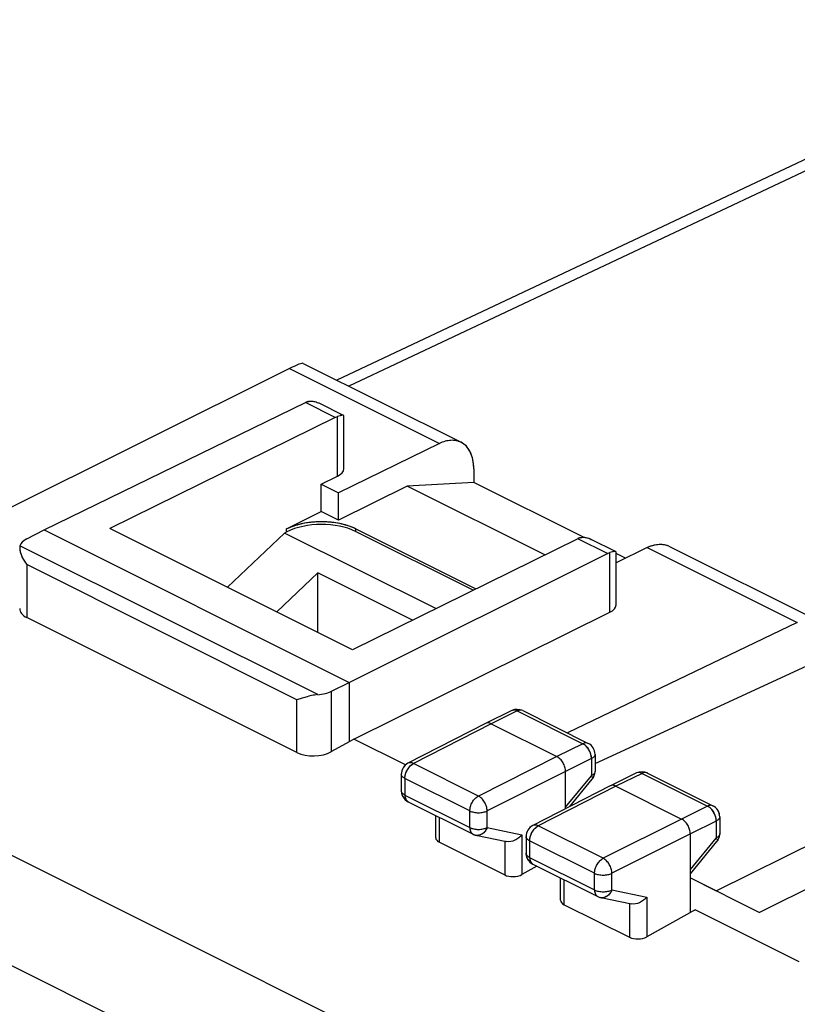
# Model space of a CAD drawing. Units: millimetres. Extents: x 110.9 to 174.3, y 78.9 to 145.2.
# Drawn here: x 121.5 to 137.4, y 125.1 to 145.2 of the extents above; entities that cross this region are included whole.
import ezdxf

# ---------------------------------------------------------------- set-up
doc = ezdxf.new("R2010")
doc.units = ezdxf.units.MM
doc.header["$LTSCALE"] = 16.335
doc.layers.get('0').update_dxf_attribs({"linetype": 'CONTINUOUS'})
for name, color, linetype in [('ASSI', 7, 'CONTINUOUS'), ('DRAFT', 7, 'CONTINUOUS'), ('RACCORDO', 7, 'CONTINUOUS')]:
    doc.layers.add(name, color=color, linetype=linetype)

msp = doc.modelspace()

# ---------------------------------------------------------------- linework, layer by layer
at = {"color": 7, "linetype": 'CONTINUOUS'}
for p, q in [((143.62, 145.154), (128.016, 137.797)), ((129.449, 135.637), (128.052, 134.938)), ((130.809, 135.711), (129.449, 135.637)), ((132.26, 134.232), (129.449, 135.637)), ((133.046, 134.593), (130.809, 135.711)), ((126.991, 134.761), (127.698, 135.115)), ((128.052, 134.938), (127.698, 135.115)), ((126.947, 134.679), (125.782, 133.573)), ((130.035, 133.135), (126.947, 134.679)), ((133.903, 134.164), (133.712, 134.259)), ((126.788, 133.07), (127.627, 133.867)), ((127.627, 132.651), (127.627, 133.867)), ((129.56, 132.901), (127.627, 133.867)), ((133.284, 129.975), (139.065, 132.644)), ((135.759, 127.377), (142.707, 130.823)), ((135.229, 127.642), (135.759, 127.377))]:
    msp.add_line(p, q, dxfattribs=at)
at = {"color": 250, "linetype": 'CONTINUOUS'}
msp.add_line((141.508, 143.92), (128.263, 137.673), dxfattribs=at)
at = {"color": 7, "linetype": 'CONTINUOUS'}
msp.add_arc((127.936, 133.822), 1.05, 63.4632, 67.3738, dxfattribs=at)
for points, knots in [([(128.34, 134.791), (128.244, 134.831), (128.031, 134.889), (127.698, 134.917), (127.365, 134.889), (127.152, 134.831), (127.056, 134.791)], [0, 0, 0, 0, 0.238554, 0.5, 0.761446, 1, 1, 1, 1]), ([(127.056, 134.791), (127.051, 134.789), (127.029, 134.779), (127.007, 134.769), (126.991, 134.761)], [0, 0, 0, 0, 0.254937, 1, 1, 1, 1])]:
    msp.add_open_spline(points, degree=3, knots=knots, dxfattribs=at)
at = {"layer": 'ASSI', "color": 7, "linetype": 'CONTINUOUS'}
for p, q in [((127.329, 138.14), (130.549, 136.53)), ((127.048, 138.035), (120.733, 134.89)), ((122.041, 134.742), (127.377, 137.341)), ((128.15, 137.078), (127.653, 137.327)), ((127.983, 137.038), (123.385, 134.772)), ((128.1, 137.077), (128.085, 137.074)), ((128.113, 137.079), (128.1, 137.077)), ((128.157, 137.068), (128.157, 137.07)), ((128.157, 137.068), (128.157, 137.07)), ((128.157, 135.987), (128.157, 137.068)), ((130.108, 136.505), (128.052, 135.498)), ((127.698, 135.675), (128.032, 135.838)), ((130.809, 135.989), (130.809, 135.711)), ((127.698, 135.115), (127.698, 135.675)), ((127.698, 135.675), (128.052, 135.498)), ((129.449, 135.637), (128.052, 134.938)), ((130.809, 135.711), (129.449, 135.637)), ((132.26, 134.232), (129.449, 135.637)), ((133.046, 134.593), (130.809, 135.711)), ((128.052, 134.938), (128.052, 135.498)), ((126.991, 134.761), (127.698, 135.115)), ((128.052, 134.938), (127.698, 135.115)), ((121.688, 134.56), (122.041, 134.742)), ((122.041, 134.742), (128.264, 131.63)), ((128.334, 132.297), (123.385, 134.772)), ((128.405, 134.761), (130.852, 133.538)), ((132.933, 134.563), (128.334, 132.297)), ((133.705, 134.301), (133.208, 134.549)), ((128.264, 131.63), (133.538, 134.261)), ((133.656, 134.3), (133.641, 134.296)), ((133.669, 134.302), (133.656, 134.3)), ((134.351, 134.383), (133.712, 134.071)), ((133.712, 134.29), (133.712, 134.293)), ((133.712, 134.29), (133.712, 134.292)), ((133.712, 133.21), (133.712, 134.29)), ((133.903, 134.164), (133.712, 134.259)), ((134.792, 134.409), (138.012, 132.799)), ((128.364, 130.475), (133.589, 133.062)), ((127.201, 130.197), (121.69, 132.952)), ((137.412, 132.853), (132.721, 130.598)), ((127.906, 131.451), (128.264, 131.63)), ((128.264, 131.63), (128.264, 130.418)), ((131.587, 131.055), (131.052, 130.794)), ((131.808, 131.054), (133.145, 130.385)), ((131.05, 130.793), (129.467, 129.981)), ((131.052, 130.794), (131.05, 130.793)), ((131.163, 130.787), (132.506, 130.115)), ((128.264, 130.418), (127.906, 130.218)), ((128.364, 130.475), (128.264, 130.418)), ((129.418, 129.948), (128.364, 130.475)), ((133.284, 130.162), (133.284, 129.814)), ((142.958, 130.08), (136.643, 126.935)), ((132.683, 129.053), (132.683, 129.81)), ((129.331, 129.759), (129.331, 129.419)), ((132.767, 129.096), (133.227, 129.655)), ((134.132, 129.782), (133.597, 129.521)), ((134.354, 129.781), (135.691, 129.112)), ((133.595, 129.521), (132.013, 128.709)), ((133.597, 129.521), (133.595, 129.521)), ((133.709, 129.514), (135.052, 128.842)), ((129.469, 129.195), (130.794, 128.533)), ((130.034, 128.459), (130.034, 128.913)), ((135.829, 128.889), (135.829, 128.541)), ((130.855, 128.512), (131.479, 128.381)), ((131.877, 128.486), (131.877, 128.146)), ((135.229, 126.943), (135.229, 128.537)), ((130.107, 128.367), (131.441, 127.701)), ((135.229, 127.721), (135.772, 128.383)), ((132.098, 127.881), (131.793, 127.711)), ((132.015, 127.923), (133.34, 127.26)), ((132.58, 127.186), (132.58, 127.64)), ((135.229, 127.642), (136.643, 126.935)), ((133.401, 127.239), (134.025, 127.109)), ((132.653, 127.094), (133.986, 126.428)), ((135.33, 126.992), (134.339, 126.439)), ((135.229, 126.943), (135.33, 126.992)), ((137.453, 125.931), (135.33, 126.992))]:
    msp.add_line(p, q, dxfattribs=at)
at = {"layer": 'ASSI', "color": 250, "linetype": 'CONTINUOUS'}
for p, q in [((127.048, 138.035), (130.108, 136.505)), ((127.983, 137.038), (127.377, 137.341)), ((128.032, 135.838), (128.032, 137.058)), ((126.991, 134.703), (126.991, 134.761)), ((128.405, 134.712), (128.405, 134.761)), ((133.538, 134.261), (132.933, 134.563)), ((127.624, 131.38), (121.548, 134.418)), ((133.589, 133.062), (133.589, 134.281)), ((134.351, 134.383), (137.412, 132.853)), ((121.69, 134.033), (121.69, 132.952)), ((127.201, 131.277), (121.69, 134.033)), ((112.314, 132.631), (143.072, 117.252)), ((127.906, 130.218), (127.906, 131.451)), ((127.201, 130.197), (127.201, 131.277)), ((131.697, 131.047), (131.163, 130.787)), ((131.697, 131.047), (133.035, 130.379)), ((111.322, 130.879), (142.056, 115.512)), ((131.163, 130.787), (129.58, 129.975)), ((133.035, 130.379), (132.506, 130.115)), ((133.145, 130.385), (133.145, 130.385)), ((132.506, 130.115), (130.905, 129.312)), ((133.211, 130.074), (132.683, 129.81)), ((133.211, 130.074), (133.211, 129.726)), ((130.905, 129.312), (129.58, 129.975)), ((132.683, 129.81), (131.082, 129.008)), ((129.404, 129.671), (129.404, 129.331)), ((130.729, 129.008), (129.404, 129.671)), ((132.683, 129.083), (133.211, 129.726)), ((134.243, 129.774), (133.709, 129.514)), ((134.243, 129.774), (135.58, 129.106)), ((133.709, 129.514), (132.126, 128.702)), ((129.404, 129.331), (130.729, 128.668)), ((130.729, 128.668), (130.729, 129.008)), ((131.082, 128.668), (131.082, 129.008)), ((135.58, 129.106), (135.052, 128.842)), ((130.107, 128.367), (130.107, 128.876)), ((135.052, 128.842), (133.451, 128.04)), ((135.757, 128.801), (135.229, 128.537)), ((135.757, 128.801), (135.757, 128.453)), ((135.829, 128.889), (135.829, 128.889)), ((131.082, 128.668), (131.793, 128.519)), ((133.451, 128.04), (132.126, 128.702)), ((131.793, 128.519), (131.793, 127.711)), ((131.877, 128.486), (131.877, 128.486)), ((131.95, 128.398), (131.95, 128.058)), ((133.275, 127.735), (131.95, 128.398)), ((135.229, 128.537), (133.628, 127.735)), ((135.229, 127.81), (135.757, 128.453)), ((131.441, 128.389), (131.441, 127.701)), ((135.772, 128.383), (135.772, 128.383)), ((131.95, 128.058), (133.275, 127.395)), ((132.653, 127.094), (132.653, 127.604)), ((133.275, 127.395), (133.275, 127.735)), ((133.628, 127.395), (133.628, 127.735)), ((133.628, 127.395), (134.339, 127.246)), ((134.339, 127.246), (134.339, 126.439)), ((133.986, 127.117), (133.986, 126.428))]:
    msp.add_line(p, q, dxfattribs=at)
at = {"layer": 'ASSI', "color": 7, "linetype": 'CONTINUOUS'}
for centre, radius, start, end in [((127.551, 136.984), 0.397, 114.7617, 115.9765), ((127.549, 136.988), 0.392, 114.7444, 115.9739), ((127.545, 136.998), 0.381, 111.9913, 114.7514), ((127.542, 137.005), 0.374, 111.9521, 114.7697), ((127.541, 137.007), 0.371, 110.4968, 111.9382), ((127.538, 137.014), 0.364, 110.5199, 111.9896), ((127.535, 137.022), 0.356, 109.1103, 110.5113), ((127.531, 137.034), 0.343, 109.0642, 110.5197), ((127.524, 137.055), 0.321, 107.2701, 109.0675), ((127.522, 137.062), 0.314, 107.28, 109.1175), ((127.42, 136.859), 0.523, 63.4319, 65.2723), ((127.42, 136.861), 0.521, 63.4239, 65.2718), ((130.382, 136.194), 0.376, 62.911, 63.4336), ((129.794, 135.989), 1.015, 359.9854, 3.861), ((133.107, 134.209), 0.395, 115.065, 116.2416), ((133.105, 134.213), 0.391, 115.0494, 116.2392), ((133.101, 134.223), 0.38, 112.3898, 115.0562), ((133.098, 134.229), 0.373, 112.3546, 115.0727), ((133.097, 134.232), 0.37, 110.9448, 112.3415), ((133.094, 134.238), 0.363, 110.9654, 112.3879), ((133.091, 134.246), 0.355, 109.6098, 110.9578), ((133.087, 134.258), 0.342, 109.5684, 110.965), ((133.08, 134.277), 0.321, 107.8431, 109.5715), ((133.078, 134.284), 0.315, 107.852, 109.6164), ((133.046, 134.359), 0.234, 90.0822, 95.6876), ((134.624, 134.072), 0.376, 63.4366, 68.2712), ((121.776, 134.376), 0.233, 179.9712, 181.5148), ((131.696, 130.83), 0.25, 63.3915, 115.9728), ((133.034, 130.162), 0.25, 0.013, 63.4573), ((129.581, 129.759), 0.25, 117.1509, 180.0005), ((133.034, 129.814), 0.25, 320.5791, 0.0002), ((134.242, 129.557), 0.25, 63.4343, 116.0176), ((129.581, 129.419), 0.25, 179.9926, 225.5971), ((129.582, 129.421), 0.252, 225.6616, 238.1097), ((129.581, 129.418), 0.249, 238.1031, 243.4377), ((135.579, 128.889), 0.25, 359.9825, 63.4357), ((132.127, 128.487), 0.249, 117.1754, 180.0204), ((130.907, 128.757), 0.251, 243.4639, 258.175), ((135.577, 128.543), 0.252, 320.5951, 325.0658), ((135.58, 128.541), 0.249, 325.0647, 329.131), ((135.581, 128.54), 0.248, 329.1382, 331.9197), ((135.58, 128.541), 0.249, 331.9209, 345.9175), ((135.581, 128.541), 0.248, 345.9175, 349.3925), ((135.58, 128.541), 0.249, 349.3993, 353.0627), ((135.577, 128.541), 0.252, 353.0608, 356.0802), ((135.576, 128.541), 0.253, 356.0797, 0.0098), ((132.126, 128.146), 0.25, 179.9926, 225.5971), ((132.128, 128.148), 0.252, 225.6616, 238.1097), ((132.127, 128.145), 0.249, 238.1031, 243.4377), ((133.452, 127.485), 0.251, 243.4639, 258.175)]:
    msp.add_arc(centre, radius, start, end, dxfattribs=at)
at = {"layer": 'ASSI', "color": 250, "linetype": 'CONTINUOUS'}
for centre, radius, start, end in [((131.628, 130.97), 0.0943, 109.3591, 115.9536), ((134.311, 129.696), 0.0945, 63.455, 70.197), ((129.512, 129.28), 0.0942, 241.4104, 243.4472), ((132.057, 128.007), 0.0942, 241.4104, 243.4472)]:
    msp.add_arc(centre, radius, start, end, dxfattribs=at)
at = {"layer": 'ASSI', "color": 7, "linetype": 'CONTINUOUS'}
for centre, major_axis, ratio, start_param, end_param in [((126.334, 137.52), (0.999, 0.617), 0.08152, 0.050339, 0.726332), ((127.729, 135.99), (0.428, -0.003), 0.494637, -0.781899, 0.0035), ((122.043, 134.384), (0.5, 0.002), 0.503554, 2.359609, 3.000204), ((122.043, 133.152), (0.5, 0.022), 0.53133, 3.117824, 3.903222), ((133.284, 133.212), (0.428, -0.003), 0.494637, -0.776081, 0.0035), ((127.555, 131.629), (0.5, 0.002), 0.503554, -1.434215, -0.793619), ((127.555, 130.396), (0.5, 0.022), 0.53133, -2.379963, -0.814985), ((130.284, 128.467), (0.25, 0.011), 0.53133, 3.117824, 3.903222), ((131.617, 127.8), (0.25, 0.011), 0.53133, -2.379963, -0.814985), ((132.83, 127.194), (0.25, 0.011), 0.53133, 3.117824, 3.903222), ((134.163, 126.528), (0.25, 0.011), 0.53133, -2.379963, -0.814985)]:
    msp.add_ellipse(centre, major_axis=major_axis, ratio=ratio, start_param=start_param, end_param=end_param, dxfattribs=at)
for points, knots in [([(127.428, 137.361), (127.461, 137.371), (127.535, 137.373), (127.604, 137.35), (127.638, 137.334)], [0, 0, 0, 0, 0.472141, 1, 1, 1, 1]), ([(127.455, 137.367), (127.459, 137.368), (127.479, 137.371), (127.498, 137.371), (127.513, 137.37)], [0, 0, 0, 0, 0.243812, 1, 1, 1, 1]), ([(127.513, 137.37), (127.523, 137.369), (127.566, 137.363), (127.608, 137.348), (127.638, 137.334)], [0, 0, 0, 0, 0.239837, 1, 1, 1, 1]), ([(127.983, 137.038), (127.987, 137.04), (128.003, 137.048), (128.019, 137.054), (128.032, 137.058)], [0, 0, 0, 0, 0.25659, 1, 1, 1, 1]), ([(128.097, 137.076), (128.093, 137.075), (128.071, 137.07), (128.049, 137.064), (128.032, 137.058)], [0, 0, 0, 0, 0.212751, 1, 1, 1, 1]), ([(128.114, 137.08), (128.113, 137.079), (128.107, 137.079), (128.102, 137.077), (128.097, 137.076)], [0, 0, 0, 0, 0.231769, 1, 1, 1, 1]), ([(128.15, 137.078), (128.146, 137.081), (128.133, 137.082), (128.121, 137.081), (128.113, 137.079)], [0, 0, 0, 0, 0.385548, 1, 1, 1, 1]), ([(130.549, 136.53), (130.518, 136.546), (130.45, 136.568), (130.339, 136.574), (130.223, 136.553), (130.147, 136.523), (130.108, 136.505)], [0, 0, 0, 0, 0.227555, 0.465311, 0.721295, 1, 1, 1, 1]), ([(130.807, 136.058), (130.803, 136.111), (130.788, 136.212), (130.737, 136.348), (130.659, 136.458), (130.589, 136.51), (130.553, 136.528)], [0, 0, 0, 0, 0.285723, 0.543995, 0.778959, 1, 1, 1, 1]), ([(128.307, 134.805), (128.204, 134.844), (127.98, 134.898), (127.634, 134.917), (127.296, 134.877), (127.084, 134.808), (126.991, 134.761)], [0, 0, 0, 0, 0.244216, 0.508778, 0.768675, 1, 1, 1, 1]), ([(128.405, 134.761), (128.397, 134.765), (128.365, 134.781), (128.332, 134.795), (128.307, 134.805)], [0, 0, 0, 0, 0.24297, 1, 1, 1, 1]), ([(132.982, 134.583), (132.985, 134.584), (132.999, 134.588), (133.013, 134.591), (133.023, 134.592)], [0, 0, 0, 0, 0.245446, 1, 1, 1, 1]), ([(133.008, 134.59), (133.013, 134.59), (133.032, 134.593), (133.051, 134.593), (133.066, 134.592)], [0, 0, 0, 0, 0.243806, 1, 1, 1, 1]), ([(133.046, 134.593), (133.059, 134.593), (133.116, 134.588), (133.17, 134.569), (133.208, 134.549)], [0, 0, 0, 0, 0.236582, 1, 1, 1, 1]), ([(133.066, 134.592), (133.078, 134.591), (133.127, 134.584), (133.175, 134.566), (133.208, 134.549)], [0, 0, 0, 0, 0.238743, 1, 1, 1, 1]), ([(134.351, 134.383), (134.386, 134.401), (134.457, 134.429), (134.565, 134.451), (134.668, 134.45), (134.733, 134.434), (134.763, 134.422)], [0, 0, 0, 0, 0.277352, 0.533724, 0.772493, 1, 1, 1, 1]), ([(121.548, 134.418), (121.547, 134.415), (121.544, 134.401), (121.543, 134.387), (121.543, 134.377)], [0, 0, 0, 0, 0.227039, 1, 1, 1, 1]), ([(121.543, 134.37), (121.543, 134.367), (121.544, 134.353), (121.546, 134.339), (121.548, 134.329)], [0, 0, 0, 0, 0.239097, 1, 1, 1, 1]), ([(121.548, 134.329), (121.552, 134.304), (121.565, 134.254), (121.608, 134.152), (121.654, 134.079), (121.69, 134.033)], [0, 0, 0, 0, 0.225996, 0.472398, 1, 1, 1, 1]), ([(133.538, 134.261), (133.542, 134.263), (133.559, 134.27), (133.576, 134.277), (133.589, 134.281)], [0, 0, 0, 0, 0.256921, 1, 1, 1, 1]), ([(133.653, 134.299), (133.649, 134.298), (133.627, 134.293), (133.605, 134.287), (133.589, 134.281)], [0, 0, 0, 0, 0.212511, 1, 1, 1, 1]), ([(133.67, 134.302), (133.669, 134.302), (133.663, 134.301), (133.658, 134.3), (133.653, 134.299)], [0, 0, 0, 0, 0.231672, 1, 1, 1, 1]), ([(133.705, 134.301), (133.701, 134.303), (133.689, 134.305), (133.677, 134.303), (133.669, 134.302)], [0, 0, 0, 0, 0.386939, 1, 1, 1, 1]), ([(127.624, 131.38), (127.582, 131.377), (127.501, 131.362), (127.389, 131.333), (127.29, 131.303), (127.229, 131.285), (127.201, 131.277)], [0, 0, 0, 0, 0.290158, 0.560629, 0.798866, 1, 1, 1, 1]), ([(131.163, 130.787), (131.145, 130.796), (131.107, 130.808), (131.067, 130.802), (131.052, 130.794)], [0, 0, 0, 0, 0.536493, 1, 1, 1, 1]), ([(132.683, 129.81), (132.683, 129.84), (132.672, 129.903), (132.635, 129.99), (132.579, 130.065), (132.531, 130.103), (132.506, 130.115)], [0, 0, 0, 0, 0.246716, 0.511883, 0.770552, 1, 1, 1, 1]), ([(133.709, 129.514), (133.69, 129.523), (133.653, 129.536), (133.613, 129.529), (133.597, 129.521)], [0, 0, 0, 0, 0.536493, 1, 1, 1, 1]), ([(135.229, 128.537), (135.229, 128.568), (135.218, 128.63), (135.18, 128.717), (135.125, 128.792), (135.077, 128.83), (135.052, 128.842)], [0, 0, 0, 0, 0.246716, 0.511883, 0.770552, 1, 1, 1, 1]), ([(131.793, 128.519), (131.774, 128.496), (131.729, 128.453), (131.629, 128.391), (131.535, 128.37), (131.479, 128.381)], [0, 0, 0, 0, 0.256528, 0.51758, 1, 1, 1, 1]), ([(134.339, 127.246), (134.319, 127.223), (134.274, 127.18), (134.174, 127.118), (134.081, 127.097), (134.025, 127.109)], [0, 0, 0, 0, 0.256528, 0.51758, 1, 1, 1, 1])]:
    msp.add_open_spline(points, degree=3, knots=knots, dxfattribs=at)
for points in [[(127.428, 137.361), (127.437, 137.364), (127.446, 137.366), (127.455, 137.367)], [(128.155, 137.075), (128.153, 137.077), (128.152, 137.078), (128.15, 137.078)], [(128.155, 137.075), (128.153, 137.077), (128.152, 137.078), (128.15, 137.078)], [(128.157, 137.07), (128.157, 137.072), (128.156, 137.074), (128.155, 137.075)], [(128.157, 137.07), (128.157, 137.072), (128.156, 137.074), (128.155, 137.075)], [(132.982, 134.583), (132.99, 134.586), (132.999, 134.588), (133.008, 134.59)], [(133.71, 134.298), (133.709, 134.299), (133.707, 134.3), (133.705, 134.301)], [(133.71, 134.298), (133.709, 134.299), (133.707, 134.3), (133.705, 134.301)], [(133.712, 134.293), (133.712, 134.294), (133.711, 134.296), (133.71, 134.298)], [(133.712, 134.292), (133.712, 134.294), (133.711, 134.296), (133.71, 134.298)]]:
    msp.add_open_spline(points, degree=3, dxfattribs=at)
at = {"layer": 'ASSI', "color": 250, "linetype": 'CONTINUOUS'}
for points, knots in [([(131.697, 131.047), (131.681, 131.056), (131.648, 131.067), (131.612, 131.064), (131.597, 131.059)], [0, 0, 0, 0, 0.534226, 1, 1, 1, 1]), ([(131.808, 131.054), (131.792, 131.062), (131.753, 131.068), (131.716, 131.056), (131.697, 131.047)], [0, 0, 0, 0, 0.464138, 1, 1, 1, 1]), ([(133.145, 130.385), (133.13, 130.393), (133.09, 130.4), (133.053, 130.388), (133.035, 130.379)], [0, 0, 0, 0, 0.464149, 1, 1, 1, 1]), ([(133.211, 130.074), (133.212, 130.104), (133.201, 130.167), (133.164, 130.254), (133.108, 130.329), (133.06, 130.366), (133.035, 130.379)], [0, 0, 0, 0, 0.246909, 0.511686, 0.770059, 1, 1, 1, 1]), ([(133.284, 130.162), (133.284, 130.153), (133.28, 130.136), (133.265, 130.112), (133.242, 130.091), (133.222, 130.079), (133.211, 130.074)], [0, 0, 0, 0, 0.206995, 0.435053, 0.697931, 1, 1, 1, 1]), ([(129.404, 129.671), (129.404, 129.701), (129.415, 129.763), (129.452, 129.85), (129.507, 129.925), (129.555, 129.962), (129.58, 129.975)], [0, 0, 0, 0, 0.246597, 0.511394, 0.76995, 1, 1, 1, 1]), ([(129.58, 129.975), (129.561, 129.984), (129.524, 129.997), (129.483, 129.99), (129.467, 129.981)], [0, 0, 0, 0, 0.536733, 1, 1, 1, 1]), ([(133.284, 129.814), (133.284, 129.806), (133.28, 129.788), (133.265, 129.765), (133.242, 129.743), (133.222, 129.732), (133.211, 129.726)], [0, 0, 0, 0, 0.206976, 0.435024, 0.697922, 1, 1, 1, 1]), ([(129.404, 129.671), (129.394, 129.676), (129.374, 129.688), (129.35, 129.709), (129.335, 129.733), (129.331, 129.751), (129.331, 129.759)], [0, 0, 0, 0, 0.30247, 0.565522, 0.793418, 1, 1, 1, 1]), ([(133.211, 129.726), (133.216, 129.719), (133.224, 129.705), (133.233, 129.682), (133.233, 129.663), (133.227, 129.655)], [0, 0, 0, 0, 0.348779, 0.628215, 1, 1, 1, 1]), ([(134.243, 129.774), (134.225, 129.784), (134.188, 129.796), (134.148, 129.79), (134.132, 129.782)], [0, 0, 0, 0, 0.535926, 1, 1, 1, 1]), ([(134.344, 129.785), (134.328, 129.791), (134.293, 129.794), (134.259, 129.783), (134.243, 129.774)], [0, 0, 0, 0, 0.465882, 1, 1, 1, 1]), ([(129.404, 129.331), (129.394, 129.336), (129.374, 129.348), (129.35, 129.369), (129.335, 129.393), (129.331, 129.411), (129.331, 129.419)], [0, 0, 0, 0, 0.302469, 0.565523, 0.793418, 1, 1, 1, 1]), ([(129.404, 129.331), (129.404, 129.316), (129.407, 129.287), (129.419, 129.249), (129.438, 129.217), (129.457, 129.202), (129.466, 129.197)], [0, 0, 0, 0, 0.288962, 0.549028, 0.782762, 1, 1, 1, 1]), ([(130.729, 129.008), (130.729, 129.038), (130.74, 129.101), (130.777, 129.188), (130.832, 129.262), (130.88, 129.3), (130.905, 129.312)], [0, 0, 0, 0, 0.246626, 0.511422, 0.769978, 1, 1, 1, 1]), ([(131.082, 129.008), (131.082, 129.038), (131.071, 129.1), (131.033, 129.187), (130.978, 129.262), (130.93, 129.3), (130.905, 129.312)], [0, 0, 0, 0, 0.246716, 0.511883, 0.770552, 1, 1, 1, 1]), ([(130.729, 129.008), (130.755, 128.995), (130.813, 128.977), (130.905, 128.968), (130.998, 128.977), (131.056, 128.995), (131.082, 129.008)], [0, 0, 0, 0, 0.235197, 0.499593, 0.764216, 1, 1, 1, 1]), ([(135.691, 129.112), (135.675, 129.12), (135.636, 129.127), (135.599, 129.115), (135.58, 129.106)], [0, 0, 0, 0, 0.464113, 1, 1, 1, 1]), ([(135.757, 128.801), (135.757, 128.831), (135.747, 128.894), (135.709, 128.981), (135.654, 129.056), (135.606, 129.093), (135.58, 129.106)], [0, 0, 0, 0, 0.246916, 0.5117, 0.77008, 1, 1, 1, 1]), ([(135.829, 128.889), (135.829, 128.881), (135.826, 128.863), (135.811, 128.839), (135.787, 128.818), (135.768, 128.806), (135.757, 128.801)], [0, 0, 0, 0, 0.206978, 0.435046, 0.697952, 1, 1, 1, 1]), ([(130.729, 128.668), (130.755, 128.655), (130.813, 128.637), (130.905, 128.628), (130.998, 128.637), (131.056, 128.655), (131.082, 128.668)], [0, 0, 0, 0, 0.235193, 0.499584, 0.764202, 1, 1, 1, 1]), ([(130.729, 128.668), (130.729, 128.653), (130.732, 128.624), (130.744, 128.584), (130.765, 128.553), (130.784, 128.538), (130.794, 128.533)], [0, 0, 0, 0, 0.289663, 0.549578, 0.782759, 1, 1, 1, 1]), ([(131.082, 128.668), (131.072, 128.642), (131.046, 128.594), (130.991, 128.539), (130.924, 128.508), (130.877, 128.507), (130.855, 128.512)], [0, 0, 0, 0, 0.277672, 0.537448, 0.776071, 1, 1, 1, 1]), ([(131.95, 128.398), (131.95, 128.428), (131.96, 128.49), (131.998, 128.577), (132.053, 128.652), (132.101, 128.689), (132.126, 128.702)], [0, 0, 0, 0, 0.246626, 0.511422, 0.769978, 1, 1, 1, 1]), ([(132.126, 128.702), (132.107, 128.711), (132.069, 128.724), (132.029, 128.717), (132.013, 128.709)], [0, 0, 0, 0, 0.536737, 1, 1, 1, 1]), ([(131.95, 128.398), (131.939, 128.403), (131.92, 128.415), (131.896, 128.436), (131.88, 128.46), (131.877, 128.478), (131.877, 128.486)], [0, 0, 0, 0, 0.302439, 0.565499, 0.793416, 1, 1, 1, 1]), ([(135.829, 128.541), (135.829, 128.533), (135.826, 128.516), (135.811, 128.492), (135.787, 128.47), (135.768, 128.459), (135.757, 128.453)], [0, 0, 0, 0, 0.206976, 0.435023, 0.697923, 1, 1, 1, 1]), ([(135.757, 128.453), (135.762, 128.446), (135.769, 128.432), (135.778, 128.409), (135.778, 128.39), (135.772, 128.383)], [0, 0, 0, 0, 0.348647, 0.62808, 1, 1, 1, 1]), ([(131.95, 128.058), (131.939, 128.063), (131.92, 128.075), (131.896, 128.096), (131.88, 128.12), (131.877, 128.138), (131.877, 128.146)], [0, 0, 0, 0, 0.302469, 0.565523, 0.793418, 1, 1, 1, 1]), ([(131.95, 128.058), (131.95, 128.043), (131.952, 128.015), (131.964, 127.976), (131.984, 127.944), (132.002, 127.929), (132.012, 127.924)], [0, 0, 0, 0, 0.288962, 0.549028, 0.782762, 1, 1, 1, 1]), ([(133.275, 127.735), (133.275, 127.765), (133.285, 127.828), (133.323, 127.915), (133.378, 127.989), (133.426, 128.027), (133.451, 128.04)], [0, 0, 0, 0, 0.24662, 0.511408, 0.769956, 1, 1, 1, 1]), ([(133.628, 127.735), (133.627, 127.765), (133.617, 127.828), (133.579, 127.915), (133.524, 127.989), (133.476, 128.027), (133.451, 128.04)], [0, 0, 0, 0, 0.246723, 0.511898, 0.770573, 1, 1, 1, 1]), ([(133.275, 127.735), (133.3, 127.723), (133.359, 127.704), (133.451, 127.696), (133.543, 127.704), (133.602, 127.722), (133.628, 127.735)], [0, 0, 0, 0, 0.235168, 0.499565, 0.764188, 1, 1, 1, 1]), ([(133.275, 127.395), (133.3, 127.383), (133.359, 127.364), (133.451, 127.356), (133.543, 127.364), (133.602, 127.382), (133.628, 127.395)], [0, 0, 0, 0, 0.235193, 0.499584, 0.764202, 1, 1, 1, 1]), ([(133.275, 127.395), (133.275, 127.38), (133.277, 127.351), (133.29, 127.312), (133.31, 127.28), (133.33, 127.265), (133.34, 127.26)], [0, 0, 0, 0, 0.289663, 0.549578, 0.782759, 1, 1, 1, 1]), ([(133.628, 127.395), (133.618, 127.369), (133.592, 127.322), (133.536, 127.266), (133.47, 127.235), (133.422, 127.234), (133.401, 127.239)], [0, 0, 0, 0, 0.277672, 0.537448, 0.776071, 1, 1, 1, 1])]:
    msp.add_open_spline(points, degree=3, knots=knots, dxfattribs=at)
at = {"layer": 'DRAFT', "color": 7, "linetype": 'CONTINUOUS'}
for p, q in [((127.698, 135.675), (128.032, 135.838)), ((127.698, 135.115), (127.698, 135.675)), ((127.698, 135.675), (128.052, 135.498)), ((128.052, 134.938), (128.052, 135.498)), ((122.041, 134.742), (128.264, 131.63)), ((128.334, 132.297), (123.385, 134.772)), ((128.364, 130.475), (133.589, 133.062)), ((128.264, 131.63), (128.264, 130.418)), ((128.364, 130.475), (128.264, 130.418)), ((129.418, 129.948), (128.364, 130.475)), ((135.229, 127.642), (136.643, 126.935)), ((135.229, 126.943), (135.33, 126.992)), ((137.453, 125.931), (135.33, 126.992))]:
    msp.add_line(p, q, dxfattribs=at)
at = {"layer": 'DRAFT', "color": 250, "linetype": 'CONTINUOUS'}
for p, q in [((126.991, 134.703), (126.991, 134.761)), ((128.405, 134.712), (128.405, 134.761))]:
    msp.add_line(p, q, dxfattribs=at)
at = {"layer": 'DRAFT', "color": 7, "linetype": 'CONTINUOUS'}
for centre, start_param in [((127.729, 135.99), -0.781899), ((133.284, 133.212), -0.776081)]:
    msp.add_ellipse(centre, major_axis=(0.428, -0.003), ratio=0.494637, start_param=start_param, end_param=0.0035, dxfattribs=at)
at = {"layer": 'RACCORDO', "color": 7, "linetype": 'CONTINUOUS'}
for p, q in [((127.329, 138.14), (130.549, 136.53)), ((127.048, 138.035), (120.733, 134.89)), ((130.108, 136.505), (128.052, 135.498)), ((130.809, 135.989), (130.809, 135.711)), ((121.688, 134.56), (122.041, 134.742)), ((126.993, 134.703), (126.947, 134.679)), ((130.797, 133.511), (128.395, 134.712)), ((134.351, 134.383), (133.712, 134.071)), ((134.792, 134.409), (138.012, 132.799)), ((127.201, 130.197), (121.69, 132.952)), ((137.412, 132.853), (132.721, 130.598)), ((127.906, 131.451), (128.264, 131.63)), ((131.587, 131.055), (131.052, 130.794)), ((131.808, 131.054), (133.145, 130.385)), ((131.05, 130.793), (129.467, 129.981)), ((131.052, 130.794), (131.05, 130.793)), ((131.163, 130.787), (132.506, 130.115)), ((128.264, 130.418), (127.906, 130.218)), ((133.284, 130.162), (133.284, 129.814)), ((142.958, 130.08), (136.643, 126.935)), ((132.683, 129.053), (132.683, 129.81)), ((129.331, 129.759), (129.331, 129.419)), ((132.767, 129.096), (133.227, 129.655)), ((134.132, 129.782), (133.597, 129.521)), ((134.354, 129.781), (135.691, 129.112)), ((133.595, 129.521), (132.013, 128.709)), ((133.597, 129.521), (133.595, 129.521)), ((133.709, 129.514), (135.052, 128.842)), ((129.469, 129.195), (130.794, 128.533)), ((130.034, 128.459), (130.034, 128.913)), ((135.829, 128.889), (135.829, 128.541)), ((130.855, 128.512), (131.479, 128.381)), ((131.877, 128.486), (131.877, 128.146)), ((135.229, 126.943), (135.229, 128.537)), ((130.107, 128.367), (131.441, 127.701)), ((135.229, 127.721), (135.772, 128.383)), ((132.098, 127.881), (131.793, 127.711)), ((132.015, 127.923), (133.34, 127.26)), ((132.58, 127.186), (132.58, 127.64)), ((133.401, 127.239), (134.025, 127.109)), ((132.653, 127.094), (133.986, 126.428)), ((135.33, 126.992), (134.339, 126.439))]:
    msp.add_line(p, q, dxfattribs=at)
at = {"layer": 'RACCORDO', "color": 250, "linetype": 'CONTINUOUS'}
for p, q in [((127.048, 138.035), (130.108, 136.505)), ((127.624, 131.38), (121.548, 134.418)), ((134.351, 134.383), (137.412, 132.853)), ((121.69, 134.033), (121.69, 132.952)), ((127.201, 131.277), (121.69, 134.033)), ((112.314, 132.631), (143.072, 117.252)), ((127.906, 130.218), (127.906, 131.451)), ((127.201, 130.197), (127.201, 131.277)), ((131.697, 131.047), (131.163, 130.787)), ((131.697, 131.047), (133.035, 130.379)), ((111.322, 130.879), (142.056, 115.512)), ((131.163, 130.787), (129.58, 129.975)), ((133.035, 130.379), (132.506, 130.115)), ((133.145, 130.385), (133.145, 130.385)), ((132.506, 130.115), (130.905, 129.312)), ((133.211, 130.074), (132.683, 129.81)), ((133.211, 130.074), (133.211, 129.726)), ((130.905, 129.312), (129.58, 129.975)), ((132.683, 129.81), (131.082, 129.008)), ((129.404, 129.671), (129.404, 129.331)), ((130.729, 129.008), (129.404, 129.671)), ((132.683, 129.083), (133.211, 129.726)), ((134.243, 129.774), (133.709, 129.514)), ((134.243, 129.774), (135.58, 129.106)), ((133.709, 129.514), (132.126, 128.702)), ((129.404, 129.331), (130.729, 128.668)), ((130.729, 128.668), (130.729, 129.008)), ((131.082, 128.668), (131.082, 129.008)), ((135.58, 129.106), (135.052, 128.842)), ((130.107, 128.367), (130.107, 128.876)), ((135.052, 128.842), (133.451, 128.04)), ((135.757, 128.801), (135.229, 128.537)), ((135.757, 128.801), (135.757, 128.453)), ((131.082, 128.668), (131.793, 128.519)), ((133.451, 128.04), (132.126, 128.702)), ((131.441, 128.395), (131.441, 127.701)), ((131.793, 128.519), (131.793, 127.711)), ((131.95, 128.398), (131.95, 128.058)), ((133.275, 127.735), (131.95, 128.398)), ((135.229, 128.537), (133.628, 127.735)), ((135.229, 127.81), (135.757, 128.453)), ((135.772, 128.383), (135.772, 128.383)), ((131.95, 128.058), (133.275, 127.395)), ((132.653, 127.094), (132.653, 127.604)), ((133.275, 127.395), (133.275, 127.735)), ((133.628, 127.395), (133.628, 127.735)), ((133.628, 127.395), (134.339, 127.246)), ((134.339, 127.246), (134.339, 126.439)), ((133.986, 127.122), (133.986, 126.428))]:
    msp.add_line(p, q, dxfattribs=at)
at = {"layer": 'RACCORDO', "color": 7, "linetype": 'CONTINUOUS'}
for centre, radius, start, end in [((134.623, 134.071), 0.377, 63.4482, 68.271), ((121.791, 134.377), 0.248, 180.0396, 182.5543), ((134.683, 133.706), 0.754, 111.366, 116.0937), ((131.696, 130.83), 0.25, 63.3938, 115.958), ((133.034, 130.162), 0.25, 0.0058, 63.5081), ((129.581, 129.759), 0.25, 117.1801, 173.299), ((133.034, 129.814), 0.25, 320.5791, 0.0002), ((134.242, 129.557), 0.25, 63.4493, 116.015), ((129.579, 129.759), 0.248, 173.2233, 179.9797), ((129.581, 129.419), 0.25, 179.9926, 243.4713), ((135.58, 128.891), 0.248, 56.4795, 63.4125), ((135.579, 128.889), 0.25, 0.0052, 56.5635), ((132.127, 128.486), 0.25, 117.1617, 179.9945), ((130.906, 128.757), 0.251, 243.4546, 256.4063), ((130.906, 128.756), 0.25, 256.4268, 258.2057), ((135.578, 128.543), 0.252, 322.3856, 325.0679), ((135.58, 128.541), 0.249, 325.0647, 329.131), ((135.581, 128.54), 0.248, 329.1382, 331.9197), ((135.58, 128.541), 0.249, 331.9209, 345.9175), ((135.581, 128.541), 0.248, 345.9175, 349.3925), ((135.58, 128.541), 0.249, 349.3993, 353.0627), ((135.577, 128.541), 0.252, 353.0608, 356.0802), ((135.576, 128.541), 0.253, 356.0797, 0.0098), ((135.577, 128.543), 0.253, 320.5967, 322.3864), ((132.126, 128.146), 0.25, 179.9926, 243.4713), ((133.452, 127.484), 0.251, 243.4546, 256.4063), ((133.452, 127.484), 0.25, 256.4268, 258.2057)]:
    msp.add_arc(centre, radius, start, end, dxfattribs=at)
at = {"layer": 'RACCORDO', "color": 250, "linetype": 'CONTINUOUS'}
for centre, radius, start, end in [((131.628, 130.97), 0.094, 112.6288, 115.9484), ((134.312, 129.697), 0.0942, 63.4596, 67.0669), ((130.886, 128.662), 0.154, 258.2393, 271.9754), ((130.886, 128.668), 0.16, 272.0628, 281.3514), ((133.432, 127.39), 0.154, 258.2393, 271.9754), ((133.432, 127.396), 0.16, 272.0628, 281.3514)]:
    msp.add_arc(centre, radius, start, end, dxfattribs=at)
at = {"layer": 'RACCORDO', "color": 7, "linetype": 'CONTINUOUS'}
for centre, major_axis, ratio, start_param, end_param in [((126.334, 137.52), (0.999, 0.617), 0.08152, 0.050339, 0.726332), ((127.688, 134.343), (1, 0.014), 0.51061, 0.778015, 2.331358), ((122.043, 134.384), (0.5, 0.002), 0.503554, 2.359609, 3.000204), ((122.043, 133.152), (0.5, 0.022), 0.53133, 3.117824, 3.903222), ((127.555, 131.629), (0.5, 0.002), 0.503554, -1.434215, -0.793619), ((127.555, 130.396), (0.5, 0.022), 0.53133, -2.379963, -0.814985), ((130.284, 128.467), (0.25, 0.011), 0.53133, 3.117824, 3.903222), ((131.617, 127.8), (0.25, 0.011), 0.53133, -2.379963, -0.814985), ((132.83, 127.194), (0.25, 0.011), 0.53133, 3.117824, 3.903222), ((134.163, 126.528), (0.25, 0.011), 0.53133, -2.379963, -0.814985)]:
    msp.add_ellipse(centre, major_axis=major_axis, ratio=ratio, start_param=start_param, end_param=end_param, dxfattribs=at)
for points, knots in [([(130.549, 136.53), (130.518, 136.545), (130.45, 136.568), (130.339, 136.574), (130.223, 136.553), (130.147, 136.523), (130.108, 136.505)], [0, 0, 0, 0, 0.227538, 0.465277, 0.721425, 1, 1, 1, 1]), ([(130.809, 135.989), (130.809, 136.05), (130.8, 136.166), (130.75, 136.324), (130.667, 136.451), (130.59, 136.51), (130.549, 136.53)], [0, 0, 0, 0, 0.289695, 0.549608, 0.782834, 1, 1, 1, 1]), ([(134.408, 134.408), (134.467, 134.432), (134.587, 134.461), (134.71, 134.443), (134.763, 134.422)], [0, 0, 0, 0, 0.528539, 1, 1, 1, 1]), ([(121.548, 134.418), (121.547, 134.415), (121.544, 134.401), (121.543, 134.387), (121.543, 134.377)], [0, 0, 0, 0, 0.226693, 1, 1, 1, 1]), ([(121.544, 134.366), (121.544, 134.363), (121.544, 134.353), (121.545, 134.343), (121.547, 134.335)], [0, 0, 0, 0, 0.242168, 1, 1, 1, 1]), ([(121.547, 134.335), (121.55, 134.31), (121.563, 134.259), (121.606, 134.154), (121.653, 134.08), (121.69, 134.033)], [0, 0, 0, 0, 0.224817, 0.471138, 1, 1, 1, 1]), ([(127.624, 131.38), (127.582, 131.377), (127.501, 131.362), (127.389, 131.333), (127.29, 131.303), (127.229, 131.285), (127.201, 131.277)], [0, 0, 0, 0, 0.290841, 0.561231, 0.79917, 1, 1, 1, 1]), ([(131.163, 130.787), (131.145, 130.796), (131.107, 130.808), (131.068, 130.802), (131.052, 130.794)], [0, 0, 0, 0, 0.536231, 1, 1, 1, 1]), ([(132.683, 129.81), (132.683, 129.84), (132.672, 129.903), (132.635, 129.99), (132.579, 130.065), (132.531, 130.103), (132.506, 130.115)], [0, 0, 0, 0, 0.246697, 0.511883, 0.77057, 1, 1, 1, 1]), ([(133.709, 129.514), (133.69, 129.523), (133.653, 129.536), (133.613, 129.529), (133.597, 129.521)], [0, 0, 0, 0, 0.536231, 1, 1, 1, 1]), ([(135.229, 128.537), (135.229, 128.568), (135.218, 128.63), (135.18, 128.717), (135.125, 128.792), (135.077, 128.83), (135.052, 128.842)], [0, 0, 0, 0, 0.246697, 0.511883, 0.77057, 1, 1, 1, 1]), ([(131.793, 128.519), (131.774, 128.496), (131.729, 128.453), (131.629, 128.391), (131.535, 128.37), (131.479, 128.381)], [0, 0, 0, 0, 0.256259, 0.517154, 1, 1, 1, 1]), ([(134.339, 127.246), (134.319, 127.223), (134.275, 127.18), (134.174, 127.118), (134.081, 127.097), (134.025, 127.109)], [0, 0, 0, 0, 0.256259, 0.517154, 1, 1, 1, 1])]:
    msp.add_open_spline(points, degree=3, knots=knots, dxfattribs=at)
at = {"layer": 'RACCORDO', "color": 250, "linetype": 'CONTINUOUS'}
for points, knots in [([(131.697, 131.047), (131.68, 131.056), (131.645, 131.068), (131.607, 131.064), (131.592, 131.057)], [0, 0, 0, 0, 0.534846, 1, 1, 1, 1]), ([(131.808, 131.054), (131.792, 131.062), (131.753, 131.068), (131.716, 131.056), (131.697, 131.047)], [0, 0, 0, 0, 0.464393, 1, 1, 1, 1]), ([(133.145, 130.385), (133.13, 130.393), (133.09, 130.4), (133.053, 130.388), (133.035, 130.379)], [0, 0, 0, 0, 0.46442, 1, 1, 1, 1]), ([(133.16, 130.253), (133.153, 130.265), (133.126, 130.307), (133.089, 130.345), (133.058, 130.365)], [0, 0, 0, 0, 0.264653, 1, 1, 1, 1]), ([(133.211, 130.074), (133.212, 130.088), (133.207, 130.151), (133.184, 130.212), (133.16, 130.253)], [0, 0, 0, 0, 0.234852, 1, 1, 1, 1]), ([(133.284, 130.162), (133.284, 130.153), (133.28, 130.136), (133.265, 130.112), (133.241, 130.091), (133.222, 130.079), (133.211, 130.074)], [0, 0, 0, 0, 0.206909, 0.435117, 0.698508, 1, 1, 1, 1]), ([(129.404, 129.671), (129.404, 129.685), (129.41, 129.747), (129.432, 129.807), (129.455, 129.848)], [0, 0, 0, 0, 0.234563, 1, 1, 1, 1]), ([(129.455, 129.848), (129.462, 129.86), (129.49, 129.903), (129.526, 129.941), (129.557, 129.961)], [0, 0, 0, 0, 0.264598, 1, 1, 1, 1]), ([(129.58, 129.975), (129.561, 129.984), (129.523, 129.997), (129.483, 129.99), (129.467, 129.981)], [0, 0, 0, 0, 0.536498, 1, 1, 1, 1]), ([(133.284, 129.814), (133.284, 129.806), (133.28, 129.788), (133.265, 129.765), (133.241, 129.743), (133.222, 129.732), (133.211, 129.726)], [0, 0, 0, 0, 0.206872, 0.435073, 0.698507, 1, 1, 1, 1]), ([(129.404, 129.671), (129.394, 129.676), (129.374, 129.688), (129.35, 129.709), (129.335, 129.733), (129.331, 129.751), (129.331, 129.759)], [0, 0, 0, 0, 0.301891, 0.565484, 0.793525, 1, 1, 1, 1]), ([(133.211, 129.726), (133.216, 129.719), (133.224, 129.705), (133.233, 129.682), (133.233, 129.663), (133.227, 129.655)], [0, 0, 0, 0, 0.347941, 0.627938, 1, 1, 1, 1]), ([(134.243, 129.774), (134.225, 129.784), (134.188, 129.796), (134.148, 129.79), (134.132, 129.782)], [0, 0, 0, 0, 0.535662, 1, 1, 1, 1]), ([(134.348, 129.784), (134.333, 129.79), (134.295, 129.795), (134.26, 129.783), (134.243, 129.774)], [0, 0, 0, 0, 0.46529, 1, 1, 1, 1]), ([(129.404, 129.331), (129.394, 129.336), (129.374, 129.348), (129.35, 129.369), (129.335, 129.393), (129.331, 129.411), (129.331, 129.419)], [0, 0, 0, 0, 0.301886, 0.565481, 0.793524, 1, 1, 1, 1]), ([(129.404, 129.331), (129.404, 129.315), (129.407, 129.286), (129.419, 129.247), (129.44, 129.215), (129.459, 129.2), (129.469, 129.195)], [0, 0, 0, 0, 0.289358, 0.5495, 0.782667, 1, 1, 1, 1]), ([(130.729, 129.008), (130.729, 129.038), (130.74, 129.101), (130.777, 129.188), (130.832, 129.262), (130.88, 129.3), (130.905, 129.312)], [0, 0, 0, 0, 0.246613, 0.511442, 0.770017, 1, 1, 1, 1]), ([(131.082, 129.008), (131.082, 129.038), (131.071, 129.1), (131.033, 129.187), (130.978, 129.262), (130.93, 129.3), (130.905, 129.312)], [0, 0, 0, 0, 0.246697, 0.511883, 0.77057, 1, 1, 1, 1]), ([(130.729, 129.008), (130.755, 128.995), (130.813, 128.977), (130.905, 128.968), (130.998, 128.977), (131.056, 128.995), (131.082, 129.008)], [0, 0, 0, 0, 0.235184, 0.499614, 0.764257, 1, 1, 1, 1]), ([(135.691, 129.112), (135.675, 129.12), (135.636, 129.127), (135.599, 129.115), (135.58, 129.106)], [0, 0, 0, 0, 0.464363, 1, 1, 1, 1]), ([(135.705, 128.981), (135.698, 128.993), (135.671, 129.035), (135.634, 129.072), (135.603, 129.093)], [0, 0, 0, 0, 0.264801, 1, 1, 1, 1]), ([(135.757, 128.801), (135.757, 128.816), (135.752, 128.879), (135.729, 128.939), (135.705, 128.981)], [0, 0, 0, 0, 0.23485, 1, 1, 1, 1]), ([(135.829, 128.889), (135.829, 128.881), (135.826, 128.863), (135.811, 128.839), (135.787, 128.818), (135.768, 128.806), (135.757, 128.801)], [0, 0, 0, 0, 0.206876, 0.435083, 0.698521, 1, 1, 1, 1]), ([(130.729, 128.668), (130.755, 128.655), (130.813, 128.637), (130.905, 128.628), (130.998, 128.637), (131.056, 128.655), (131.082, 128.668)], [0, 0, 0, 0, 0.235176, 0.499591, 0.764227, 1, 1, 1, 1]), ([(130.729, 128.668), (130.729, 128.653), (130.732, 128.624), (130.744, 128.584), (130.765, 128.553), (130.784, 128.538), (130.794, 128.533)], [0, 0, 0, 0, 0.289356, 0.549499, 0.782667, 1, 1, 1, 1]), ([(131.082, 128.668), (131.067, 128.629), (131.025, 128.56), (130.953, 128.519), (130.917, 128.512)], [0, 0, 0, 0, 0.530122, 1, 1, 1, 1]), ([(132.002, 128.577), (132.009, 128.589), (132.036, 128.631), (132.072, 128.668), (132.103, 128.689)], [0, 0, 0, 0, 0.26476, 1, 1, 1, 1]), ([(132.126, 128.702), (132.107, 128.711), (132.069, 128.724), (132.029, 128.717), (132.013, 128.709)], [0, 0, 0, 0, 0.536509, 1, 1, 1, 1]), ([(131.95, 128.398), (131.939, 128.403), (131.92, 128.415), (131.896, 128.436), (131.88, 128.46), (131.877, 128.478), (131.877, 128.486)], [0, 0, 0, 0, 0.301876, 0.565474, 0.793521, 1, 1, 1, 1]), ([(131.95, 128.398), (131.95, 128.412), (131.955, 128.475), (131.978, 128.536), (132.002, 128.577)], [0, 0, 0, 0, 0.234581, 1, 1, 1, 1]), ([(135.829, 128.541), (135.829, 128.533), (135.826, 128.516), (135.811, 128.492), (135.787, 128.47), (135.768, 128.459), (135.757, 128.453)], [0, 0, 0, 0, 0.206872, 0.435075, 0.698511, 1, 1, 1, 1]), ([(135.757, 128.453), (135.762, 128.446), (135.769, 128.432), (135.778, 128.409), (135.778, 128.39), (135.772, 128.383)], [0, 0, 0, 0, 0.347797, 0.62779, 1, 1, 1, 1]), ([(131.95, 128.058), (131.939, 128.063), (131.92, 128.075), (131.896, 128.096), (131.88, 128.12), (131.877, 128.138), (131.877, 128.146)], [0, 0, 0, 0, 0.301886, 0.565481, 0.793524, 1, 1, 1, 1]), ([(131.95, 128.058), (131.95, 128.043), (131.952, 128.014), (131.965, 127.974), (131.985, 127.942), (132.005, 127.928), (132.015, 127.923)], [0, 0, 0, 0, 0.289358, 0.5495, 0.782667, 1, 1, 1, 1]), ([(133.275, 127.735), (133.275, 127.765), (133.285, 127.828), (133.323, 127.915), (133.378, 127.989), (133.426, 128.027), (133.451, 128.04)], [0, 0, 0, 0, 0.2466, 0.511408, 0.769975, 1, 1, 1, 1]), ([(133.628, 127.735), (133.627, 127.765), (133.617, 127.828), (133.579, 127.915), (133.524, 127.989), (133.476, 128.027), (133.451, 128.04)], [0, 0, 0, 0, 0.246709, 0.511918, 0.770613, 1, 1, 1, 1]), ([(133.275, 127.735), (133.3, 127.723), (133.359, 127.704), (133.451, 127.696), (133.543, 127.704), (133.602, 127.722), (133.628, 127.735)], [0, 0, 0, 0, 0.235128, 0.499545, 0.764201, 1, 1, 1, 1]), ([(133.275, 127.395), (133.275, 127.38), (133.277, 127.351), (133.29, 127.312), (133.31, 127.28), (133.33, 127.265), (133.34, 127.26)], [0, 0, 0, 0, 0.289356, 0.549499, 0.782667, 1, 1, 1, 1]), ([(133.275, 127.395), (133.3, 127.383), (133.359, 127.364), (133.451, 127.356), (133.543, 127.364), (133.602, 127.382), (133.628, 127.395)], [0, 0, 0, 0, 0.235176, 0.499591, 0.764227, 1, 1, 1, 1]), ([(133.628, 127.395), (133.613, 127.356), (133.57, 127.288), (133.499, 127.246), (133.463, 127.239)], [0, 0, 0, 0, 0.530122, 1, 1, 1, 1])]:
    msp.add_open_spline(points, degree=3, knots=knots, dxfattribs=at)
for points in [[(133.058, 130.365), (133.05, 130.37), (133.043, 130.375), (133.035, 130.379)], [(129.557, 129.961), (129.565, 129.966), (129.572, 129.971), (129.58, 129.975)], [(135.603, 129.093), (135.596, 129.098), (135.588, 129.102), (135.58, 129.106)], [(132.103, 128.689), (132.111, 128.694), (132.118, 128.698), (132.126, 128.702)]]:
    msp.add_open_spline(points, degree=3, dxfattribs=at)

doc.saveas('drawing.dxf')
